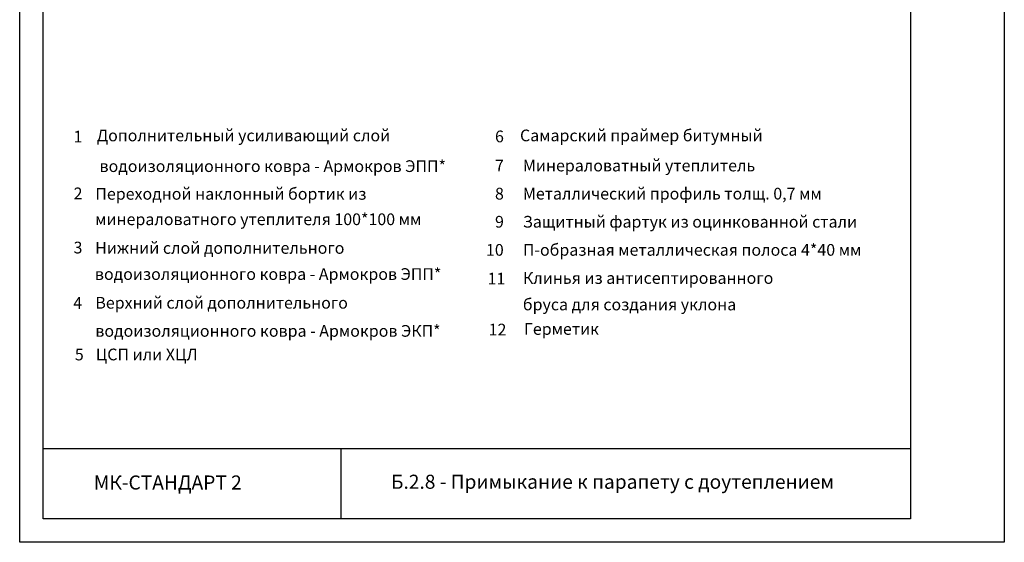
# Model space of a CAD drawing. Units: millimetres. Extents: x -172883 to 37297, y -124020 to 186017.
# Drawn here: x -39797 to -37697, y -35945 to -34829 of the extents above; entities that cross this region are included whole.
import ezdxf
from ezdxf.enums import TextEntityAlignment as Align

# ---------------------------------------------------------------- set-up
doc = ezdxf.new("R2010")
doc.units = ezdxf.units.MM
doc.layers.get('Defpoints').update_dxf_attribs({"color": 254, "lineweight": 25})
doc.layers.add('_Текст', color=7, linetype='Continuous')
doc.layers.add('Железобетон', color=7, linetype='Continuous', lineweight=25)
doc.styles.add('Arial', font='arial.ttf')

msp = doc.modelspace()

# ---------------------------------------------------------------- linework, layer by layer
at = {"layer": 'Defpoints'}
msp.add_lwpolyline([(-37697.1, -35944.8), (-39797.1, -35944.8), (-39797.1, -32974.8), (-37697.1, -32974.8)], close=True, dxfattribs=at)
at = {"layer": 'Железобетон'}
for p, q in [((-39747.1, -35744.8), (-37897.1, -35744.8)), ((-39111.3, -35894.9), (-39111.3, -35744.9))]:
    msp.add_line(p, q, dxfattribs=at)
msp.add_lwpolyline([(-37897.1, -33024.8), (-37897.1, -35894.8), (-39747.1, -35894.8), (-39747.1, -33024.8), (-37897.1, -33024.8)], dxfattribs=at)

# ---------------------------------------------------------------- texts
at = {"layer": '_Текст', "style": 'Arial'}
for s, p in [('Дополнительный усиливающий слой ', (-39632.8, -35076.5)), (' водоизоляционного ковра - Армокров ЭПП*', (-39634.5, -35142)), ('Нижний слой дополнительного ', (-39636.1, -35316.6)), ('водоизоляционного ковра - Армокров ЭПП*', (-39636.7, -35372.3)), ('Верхний слой дополнительного ', (-39635.8, -35433.6)), ('водоизоляционного ковра - Армокров ЭКП*', (-39635.8, -35493.6)), ('Герметик ', (-38721.6, -35489.5))]:
    msp.add_text(s, height=25, dxfattribs=at).set_placement(p, align=Align.MIDDLE_LEFT)
msp.add_text('12', height=25, dxfattribs=at).set_placement((-38778, -35490.8), align=Align.MIDDLE_CENTER)
at = {"layer": 'Железобетон', "style": 'Arial'}
for s, p in [('1', (-39672.9, -35079)), ('6', (-38773.9, -35078.6)), ('7', (-38773.9, -35140.7)), ('2', (-39672.6, -35200.2)), ('8', (-38773.9, -35200.7)), ('9', (-38773.9, -35260.7)), ('3', (-39672.8, -35315.8)), ('10', (-38783.7, -35320.7)), ('11', (-38780.3, -35382)), ('4', (-39673.5, -35434.1)), ('5', (-39670, -35544))]:
    msp.add_text(s, height=25, dxfattribs=at).set_placement(p, align=Align.MIDDLE_CENTER)
msp.add_text('Самарский праймер битумный', height=25, dxfattribs=at).set_placement((-38212.5, -35096.8), align=Align.BOTTOM_RIGHT)
for s, p in [('Минераловатный утеплитель', (-38723.9, -35140.7)), ('Переходной наклонный бортик из ', (-39635.7, -35201.1)), ('Металлический профиль толщ. 0,7 мм', (-38723.9, -35200.7)), ('минераловатного утеплителя 100*100 мм', (-39636.2, -35255.4)), ('Защитный фартук из оцинкованной стали', (-38723.9, -35260.7)), ('П-образная металлическая полоса 4*40 мм ', (-38723.9, -35320.7)), ('Клинья из антисептированного', (-38723.9, -35380.7)), ('бруса для создания уклона', (-38723.9, -35437.2)), ('ЦСП или ХЦЛ', (-39634.9, -35543.9))]:
    msp.add_text(s, height=25, dxfattribs=at).set_placement(p, align=Align.MIDDLE_LEFT)
msp.add_text('    МК-СТАНДАРТ 2  ', height=30, dxfattribs=at).set_placement((-39675.7, -35841.5), align=Align.BOTTOM_LEFT)
at = {"layer": 'Железобетон', "insert": (-38532.8, -35819.4), "char_height": 30, "width": 1100, "attachment_point": 5, "style": 'Arial'}
msp.add_mtext('Б.2.8 - Примыкание к парапету с доутеплением', dxfattribs=at)

doc.saveas('drawing.dxf')
